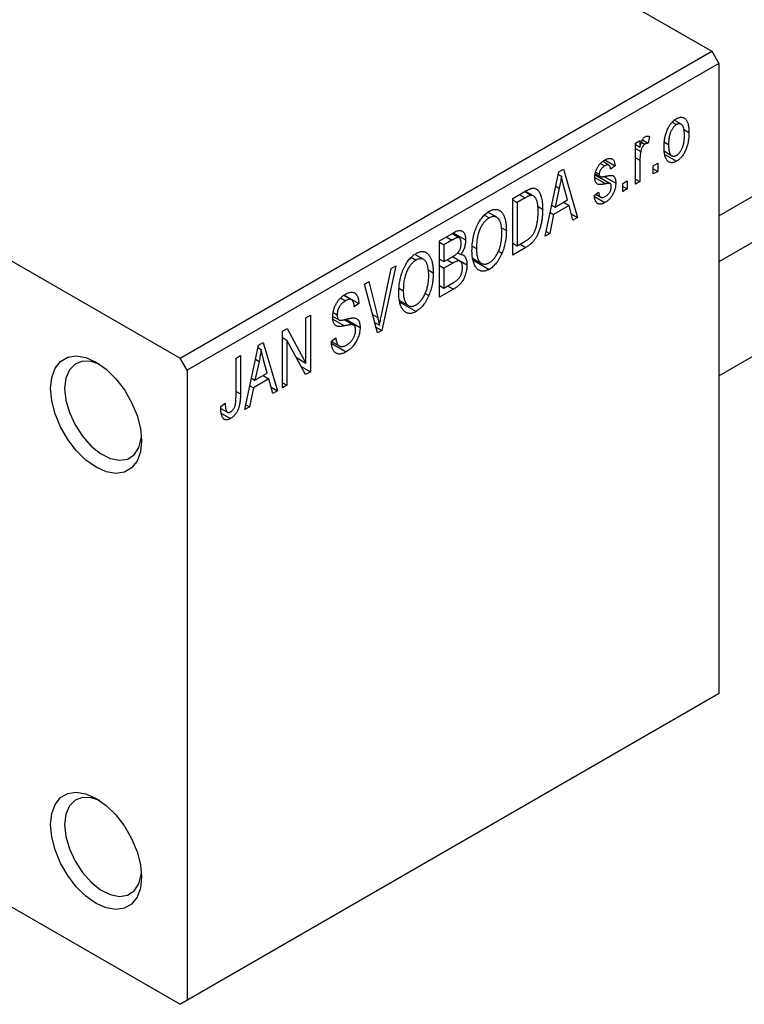
# Model space of a CAD drawing. Units: millimetres. Extents: x 15 to 459, y 5 to 292.
# Drawn here: x 118 to 155, y 38 to 88 of the extents above; entities that cross this region are included whole.
import ezdxf

# ---------------------------------------------------------------- set-up
doc = ezdxf.new("R2010")
doc.units = ezdxf.units.MM

msp = doc.modelspace()

# ---------------------------------------------------------------- linework, layer by layer
at = {"color": 7, "linetype": 'Continuous', "lineweight": 25}
for p, q in [((108.541, 112.292), (153.089, 86.581)), ((81.671, 96.784), (126.219, 71.073)), ((153.442, 78.267), (171.797, 88.86)), ((173.158, 87.324), (153.442, 75.945)), ((126.219, 71.073), (153.089, 86.581)), ((153.089, 86.581), (153.442, 85.969)), ((153.442, 85.969), (126.572, 70.461)), ((153.442, 85.969), (153.442, 54.12)), ((151.091, 82.996), (151.299, 82.876)), ((151.537, 82.894), (151.192, 83.093)), ((151.657, 82.641), (151.932, 82.483)), ((153.442, 70.172), (175.658, 82.993)), ((149.939, 82.276), (149.875, 81.942)), ((149.232, 81.943), (149.457, 82.072)), ((149.232, 79.864), (149.232, 81.943)), ((149.232, 81.87), (149.457, 81.741)), ((149.232, 81.674), (149.499, 81.52)), ((149.457, 82.072), (149.457, 81.741)), ((149.538, 81.986), (149.712, 81.886)), ((149.59, 82.107), (149.875, 81.942)), ((150.695, 81.989), (150.903, 81.869)), ((150.694, 81.525), (151.077, 81.303)), ((150.712, 81.365), (151.305, 81.023)), ((147.473, 80.918), (147.69, 80.793)), ((147.891, 80.825), (147.576, 81.007)), ((147.69, 81.088), (148.203, 80.792)), ((148.203, 80.792), (147.978, 80.625)), ((149.457, 81.071), (149.457, 79.994)), ((150.132, 80.792), (150.357, 80.921)), ((150.132, 80.383), (150.132, 80.792)), ((150.132, 80.643), (150.357, 80.513)), ((150.357, 80.921), (150.357, 80.513)), ((144.668, 77.23), (145.352, 80.483)), ((145.326, 80.357), (145.487, 80.263)), ((145.352, 80.483), (145.589, 80.62)), ((145.589, 80.62), (146.307, 78.176)), ((147.194, 80.334), (147.953, 79.896)), ((147.202, 80.394), (147.448, 80.252)), ((147.215, 80.479), (147.4, 80.372)), ((147.656, 80.258), (148.235, 79.923)), ((150.357, 80.513), (150.132, 80.383)), ((145.384, 79.663), (145.174, 78.71)), ((145.202, 79.768), (145.384, 79.663)), ((145.8, 79.071), (145.614, 79.749)), ((148.589, 79.901), (148.814, 80.031)), ((148.589, 79.493), (148.589, 79.901)), ((148.589, 79.752), (148.814, 79.623)), ((148.814, 80.031), (148.814, 79.623)), ((149.232, 80.124), (149.457, 79.994)), ((149.457, 79.994), (149.232, 79.864)), ((143.029, 79.142), (143.659, 79.506)), ((143.029, 76.284), (143.029, 79.142)), ((143.652, 79.167), (143.254, 78.938)), ((143.634, 79.491), (143.973, 79.296)), ((144.081, 79.268), (143.664, 79.509)), ((147.143, 79.289), (147.368, 79.456)), ((147.158, 79.246), (147.692, 78.938)), ((147.229, 79.353), (147.475, 79.211)), ((148.814, 79.623), (148.589, 79.493)), ((143.029, 79.067), (143.254, 78.938)), ((143.254, 78.938), (143.254, 76.748)), ((144.278, 78.751), (144.539, 78.6)), ((145, 78.81), (145.174, 78.71)), ((145.877, 78.781), (145.098, 78.332)), ((145.174, 78.71), (145.8, 79.071)), ((145.587, 78.948), (145.877, 78.781)), ((146.071, 78.04), (145.877, 78.781)), ((141.598, 78.301), (141.842, 78.16)), ((142.229, 78.189), (141.78, 78.448)), ((145.098, 78.332), (144.904, 77.366)), ((144.921, 78.434), (145.098, 78.332)), ((145.987, 78.36), (146.307, 78.176)), ((146.307, 78.176), (146.071, 78.04)), ((142.461, 77.666), (142.707, 77.524)), ((139.332, 77.009), (140.031, 77.412)), ((140.325, 77.147), (139.949, 77.364)), ((140.028, 77.41), (140.65, 77.051)), ((144.904, 77.366), (144.668, 77.23)), ((144.719, 77.473), (144.904, 77.366)), ((139.332, 74.15), (139.332, 77.009)), ((139.332, 76.934), (139.557, 76.804)), ((139.949, 77.03), (139.557, 76.804)), ((139.557, 76.804), (139.557, 75.951)), ((140.988, 76.733), (141.196, 76.613)), ((143.029, 76.877), (143.254, 76.748)), ((143.688, 76.664), (143.029, 76.284)), ((143.254, 76.748), (143.658, 76.981)), ((143.398, 76.831), (143.688, 76.664)), ((137.902, 76.168), (138.146, 76.027)), ((138.533, 76.055), (138.084, 76.315)), ((139.557, 75.951), (139.98, 76.194)), ((140.372, 75.965), (139.977, 76.193)), ((139.994, 76.203), (140.714, 75.787)), ((140.251, 76.401), (140.407, 76.311)), ((142.297, 76.477), (142.484, 76.369)), ((137.125, 75.735), (136.418, 72.469)), ((136.89, 75.599), (137.125, 75.735)), ((139.332, 76.08), (139.557, 75.951)), ((139.332, 75.746), (139.557, 75.617)), ((140.001, 75.873), (139.557, 75.617)), ((141.004, 76.123), (141.457, 75.861)), ((141.022, 76.032), (141.839, 75.56)), ((136.393, 73.239), (136.89, 75.599)), ((138.765, 75.533), (139.011, 75.391)), ((139.557, 75.617), (139.557, 74.614)), ((135.532, 74.815), (135.765, 74.95)), ((136.199, 72.342), (135.532, 74.815)), ((135.765, 74.95), (136.206, 73.131)), ((139.332, 74.744), (139.557, 74.614)), ((139.557, 74.614), (140.034, 74.89)), ((134.89, 74.018), (134.499, 74.243)), ((134.519, 74.258), (135.25, 73.836)), ((137.292, 74.6), (137.5, 74.48)), ((138.6, 74.343), (138.787, 74.235)), ((140.029, 74.553), (139.332, 74.15)), ((134.332, 74.112), (134.58, 73.969)), ((135.25, 73.836), (135.025, 73.669)), ((137.308, 73.989), (137.761, 73.728)), ((137.326, 73.898), (138.143, 73.427)), ((132.583, 73.113), (132.808, 73.243)), ((132.808, 73.243), (132.808, 70.385)), ((133.938, 73.184), (134.228, 73.016)), ((133.964, 73.378), (134.158, 73.266)), ((132.583, 70.821), (132.583, 73.113)), ((134.988, 72.741), (134.514, 73.015)), ((134.602, 73.034), (135.315, 72.623)), ((136.056, 72.869), (136.295, 72.731)), ((131.393, 72.427), (131.633, 72.565)), ((131.393, 69.568), (131.393, 72.427)), ((131.633, 72.565), (132.583, 70.821)), ((136.117, 72.642), (136.418, 72.469)), ((136.418, 72.469), (136.199, 72.342)), ((129.497, 68.474), (130.182, 71.727)), ((130.182, 71.727), (130.418, 71.864)), ((130.418, 71.864), (131.136, 69.42)), ((131.393, 72.116), (131.618, 71.986)), ((132.566, 70.245), (131.618, 71.986)), ((131.618, 71.986), (131.618, 69.698)), ((133.868, 71.925), (134.093, 72.092)), ((133.869, 71.915), (134.255, 71.693)), ((133.881, 71.812), (134.614, 71.39)), ((129.047, 71.073), (129.272, 71.202)), ((129.272, 71.202), (129.272, 69.262)), ((130.155, 71.601), (130.317, 71.508)), ((126.572, 70.461), (126.219, 71.073)), ((129.047, 69.11), (129.047, 71.073)), ((130.213, 70.907), (130.003, 69.954)), ((130.031, 71.012), (130.213, 70.907)), ((130.63, 70.315), (130.443, 70.993)), ((132.101, 71.099), (132.583, 70.821)), ((126.572, 70.461), (126.572, 38.612)), ((130.003, 69.954), (130.63, 70.315)), ((130.416, 70.192), (130.706, 70.025)), ((132.345, 70.652), (132.808, 70.385)), ((132.808, 70.385), (132.566, 70.245)), ((129.83, 70.054), (130.003, 69.954)), ((130.706, 70.025), (129.927, 69.576)), ((130.901, 69.284), (130.706, 70.025)), ((131.393, 69.828), (131.618, 69.698)), ((131.618, 69.698), (131.393, 69.568)), ((129.927, 69.576), (129.733, 68.61)), ((129.75, 69.678), (129.927, 69.576)), ((130.816, 69.605), (131.136, 69.42)), ((131.136, 69.42), (130.901, 69.284)), ((128.276, 68.623), (128.501, 68.79)), ((129.548, 68.717), (129.733, 68.61)), ((128.282, 68.529), (128.617, 68.336)), ((128.313, 68.272), (128.762, 68.013)), ((129.733, 68.61), (129.497, 68.474)), ((153.089, 53.915), (126.219, 38.408)), ((126.572, 38.612), (153.442, 54.12)), ((153.442, 54.12), (153.089, 53.915)), ((108.8, 48.461), (126.219, 38.408)), ((126.219, 38.408), (126.572, 38.612))]:
    msp.add_line(p, q, dxfattribs=at)
at = {"color": 8, "linetype": 'Continuous', "lineweight": 25}
for p, q in [((149.232, 81.201), (149.457, 81.071)), ((147.175, 80.204), (147.731, 79.883)), ((143.362, 79.335), (143.652, 79.167)), ((139.66, 77.197), (139.949, 77.03)), ((139.712, 76.04), (140.001, 75.873)), ((139.74, 74.72), (140.029, 74.553)), ((135.945, 73.281), (136.206, 73.131)), ((133.946, 73.042), (134.529, 72.705)), ((129.047, 69.392), (129.272, 69.262))]:
    msp.add_line(p, q, dxfattribs=at)
at = {"color": 7, "linetype": 'Continuous', "lineweight": 25, "flags": 128}
for points in [[(119.678, 69.54), (119.736, 70.097), (119.906, 70.56), (120.179, 70.905), (120.543, 71.116), (120.979, 71.18), (121.465, 71.096), (121.976, 70.868), (122.487, 70.506), (122.973, 70.029), (123.409, 69.462), (123.773, 68.831), (124.047, 68.17), (124.217, 67.511), (124.274, 66.887), (124.217, 66.33), (124.047, 65.867), (123.773, 65.522), (123.409, 65.312), (122.973, 65.247), (122.487, 65.331), (121.976, 65.56), (121.465, 65.921), (120.979, 66.398), (120.543, 66.966), (120.179, 67.596), (119.906, 68.257), (119.736, 68.916), (119.678, 69.54)], [(122.161, 70.752), (121.729, 70.9), (121.288, 70.915), (120.912, 70.773), (120.626, 70.483), (120.446, 70.063), (120.385, 69.54)], [(120.385, 69.54), (120.446, 68.946), (120.626, 68.319), (120.912, 67.698), (121.288, 67.123), (121.729, 66.629), (122.207, 66.247), (122.694, 66.001), (123.158, 65.908), (123.569, 65.972), (123.903, 66.19), (124.138, 66.548), (124.259, 67.023), (124.267, 67.104)], [(119.678, 47.491), (119.736, 48.048), (119.906, 48.511), (120.179, 48.856), (120.543, 49.066), (120.979, 49.131), (121.465, 49.047), (121.976, 48.818), (122.487, 48.457), (122.973, 47.98), (123.409, 47.412), (123.773, 46.782), (124.047, 46.121), (124.217, 45.462), (124.274, 44.838), (124.217, 44.281), (124.047, 43.818), (123.773, 43.473), (123.409, 43.262), (122.973, 43.198), (122.487, 43.282), (121.976, 43.51), (121.465, 43.872), (120.979, 44.349), (120.543, 44.916), (120.179, 45.547), (119.906, 46.208), (119.736, 46.867), (119.678, 47.491)], [(122.161, 48.703), (121.729, 48.851), (121.288, 48.866), (120.912, 48.724), (120.626, 48.434), (120.446, 48.014), (120.385, 47.491)], [(120.385, 47.491), (120.446, 46.897), (120.626, 46.27), (120.912, 45.649), (121.288, 45.074), (121.729, 44.579), (122.207, 44.198), (122.694, 43.952), (123.158, 43.859), (123.569, 43.923), (123.903, 44.14), (124.138, 44.498), (124.259, 44.973), (124.267, 45.055)]]:
    msp.add_lwpolyline(points, dxfattribs=at)
at = {"color": 7, "linetype": 'Continuous', "lineweight": 25}
for points, knots in [([(150.678, 81.738), (150.679, 81.781), (150.68, 81.866), (150.688, 81.992), (150.702, 82.113), (150.72, 82.229), (150.746, 82.34), (150.776, 82.447), (150.812, 82.548), (150.854, 82.644), (150.9, 82.735), (150.949, 82.819), (151.001, 82.895), (151.056, 82.966), (151.114, 83.029), (151.175, 83.086), (151.239, 83.136), (151.283, 83.163), (151.305, 83.176)], [0, 0, 0, 0, 0.089039, 0.172702, 0.250936, 0.324755, 0.393951, 0.459693, 0.52182, 0.581376, 0.638358, 0.692549, 0.744603, 0.795463, 0.845674, 0.895795, 0.94724, 1, 1, 1, 1]), ([(151.305, 83.176), (151.327, 83.188), (151.37, 83.211), (151.433, 83.235), (151.493, 83.248), (151.551, 83.251), (151.606, 83.245), (151.658, 83.228), (151.707, 83.201), (151.753, 83.163), (151.796, 83.117), (151.832, 83.058), (151.863, 82.988), (151.888, 82.908), (151.908, 82.818), (151.922, 82.716), (151.93, 82.604), (151.931, 82.524), (151.932, 82.483)], [0, 0, 0, 0, 0.052785, 0.104246, 0.15516, 0.205427, 0.257091, 0.30997, 0.36531, 0.423452, 0.483843, 0.546783, 0.612063, 0.681191, 0.753975, 0.831041, 0.913199, 1, 1, 1, 1]), ([(151.299, 82.876), (151.285, 82.867), (151.259, 82.851), (151.22, 82.819), (151.182, 82.782), (151.146, 82.739), (151.111, 82.692), (151.079, 82.64), (151.048, 82.582), (151.018, 82.519), (150.991, 82.452), (150.967, 82.381), (150.947, 82.305), (150.931, 82.225), (150.918, 82.142), (150.909, 82.054), (150.904, 81.962), (150.904, 81.901), (150.903, 81.869)], [0, 0, 0, 0, 0.046434, 0.091992, 0.137976, 0.184355, 0.231914, 0.282379, 0.335687, 0.392342, 0.452647, 0.516132, 0.583936, 0.65644, 0.733808, 0.816726, 0.905547, 1, 1, 1, 1]), ([(151.707, 82.333), (151.706, 82.364), (151.705, 82.425), (151.7, 82.511), (151.691, 82.588), (151.679, 82.658), (151.662, 82.719), (151.642, 82.771), (151.619, 82.816), (151.591, 82.851), (151.561, 82.879), (151.528, 82.9), (151.495, 82.914), (151.459, 82.921), (151.421, 82.92), (151.382, 82.913), (151.341, 82.899), (151.313, 82.883), (151.299, 82.876)], [0, 0, 0, 0, 0.0939001, 0.181702, 0.2636319, 0.3405307, 0.4123196, 0.4793163, 0.5420447, 0.6019301, 0.6582576, 0.7112926, 0.7616435, 0.8103809, 0.8574842, 0.9040031, 0.9512626, 1, 1, 1, 1]), ([(149.457, 81.741), (149.463, 81.762), (149.474, 81.803), (149.491, 81.861), (149.509, 81.915), (149.525, 81.965), (149.542, 82.009), (149.557, 82.048), (149.574, 82.083), (149.593, 82.121), (149.619, 82.163), (149.652, 82.206), (149.688, 82.24), (149.713, 82.256), (149.725, 82.264)], [0, 0, 0, 0, 0.1117631, 0.2142807, 0.3089379, 0.3944457, 0.4719122, 0.5403996, 0.6010371, 0.654051, 0.7478117, 0.8335661, 0.9169215, 1, 1, 1, 1]), ([(149.725, 82.264), (149.743, 82.273), (149.779, 82.291), (149.833, 82.3), (149.888, 82.296), (149.921, 82.283), (149.939, 82.276)], [0, 0, 0, 0, 0.2215, 0.456127, 0.713239, 1, 1, 1, 1]), ([(151.932, 82.483), (151.931, 82.438), (151.93, 82.35), (151.922, 82.22), (151.908, 82.095), (151.889, 81.976), (151.864, 81.862), (151.834, 81.755), (151.798, 81.652), (151.757, 81.555), (151.711, 81.465), (151.662, 81.381), (151.61, 81.304), (151.555, 81.234), (151.497, 81.171), (151.435, 81.114), (151.371, 81.063), (151.327, 81.037), (151.305, 81.023)], [0, 0, 0, 0, 0.091277, 0.176463, 0.25628, 0.330946, 0.400639, 0.466009, 0.527926, 0.586723, 0.642872, 0.696272, 0.747566, 0.797682, 0.84716, 0.896925, 0.947618, 1, 1, 1, 1]), ([(151.311, 81.324), (151.324, 81.332), (151.351, 81.348), (151.39, 81.38), (151.427, 81.417), (151.463, 81.46), (151.497, 81.507), (151.53, 81.56), (151.562, 81.618), (151.591, 81.681), (151.619, 81.748), (151.642, 81.82), (151.662, 81.896), (151.679, 81.976), (151.691, 82.06), (151.7, 82.147), (151.705, 82.239), (151.706, 82.301), (151.707, 82.333)], [0, 0, 0, 0, 0.046376, 0.091312, 0.136692, 0.183015, 0.230841, 0.281243, 0.334876, 0.391924, 0.452154, 0.516083, 0.583804, 0.656369, 0.734098, 0.816913, 0.905664, 1, 1, 1, 1]), ([(149.712, 81.886), (149.701, 81.878), (149.677, 81.863), (149.644, 81.831), (149.612, 81.792), (149.581, 81.747), (149.554, 81.696), (149.531, 81.64), (149.512, 81.581), (149.503, 81.541), (149.499, 81.52)], [0, 0, 0, 0, 0.108029, 0.215913, 0.327424, 0.447109, 0.575046, 0.708131, 0.848259, 1, 1, 1, 1]), ([(149.875, 81.942), (149.861, 81.94), (149.834, 81.936), (149.793, 81.923), (149.752, 81.908), (149.726, 81.893), (149.712, 81.886)], [0, 0, 0, 0, 0.26174, 0.516699, 0.761059, 1, 1, 1, 1]), ([(151.305, 81.023), (151.283, 81.011), (151.24, 80.988), (151.176, 80.964), (151.116, 80.951), (151.058, 80.947), (151.003, 80.955), (150.951, 80.971), (150.902, 81), (150.856, 81.037), (150.813, 81.084), (150.778, 81.145), (150.746, 81.215), (150.721, 81.298), (150.702, 81.392), (150.688, 81.496), (150.68, 81.613), (150.679, 81.695), (150.678, 81.738)], [0, 0, 0, 0, 0.052422, 0.10314, 0.153319, 0.203224, 0.254351, 0.306466, 0.361001, 0.418304, 0.478153, 0.540707, 0.606304, 0.675582, 0.749569, 0.827894, 0.911257, 1, 1, 1, 1]), ([(150.903, 81.869), (150.904, 81.837), (150.904, 81.776), (150.91, 81.69), (150.919, 81.612), (150.931, 81.542), (150.947, 81.481), (150.968, 81.429), (150.991, 81.384), (151.02, 81.349), (151.05, 81.321), (151.081, 81.299), (151.115, 81.286), (151.151, 81.279), (151.188, 81.279), (151.228, 81.287), (151.269, 81.301), (151.297, 81.316), (151.311, 81.324)], [0, 0, 0, 0, 0.094287, 0.182487, 0.264823, 0.341571, 0.413219, 0.480281, 0.543403, 0.602686, 0.658903, 0.711859, 0.762111, 0.810753, 0.857764, 0.904191, 0.951358, 1, 1, 1, 1]), ([(147.682, 81.085), (147.706, 81.098), (147.754, 81.124), (147.823, 81.151), (147.887, 81.165), (147.946, 81.17), (147.999, 81.162), (148.047, 81.146), (148.087, 81.119), (148.122, 81.082), (148.15, 81.031), (148.172, 80.965), (148.191, 80.885), (148.199, 80.824), (148.203, 80.792)], [0, 0, 0, 0, 0.089022, 0.173476, 0.254739, 0.333787, 0.410333, 0.483572, 0.555575, 0.62734, 0.703829, 0.791258, 0.889542, 1, 1, 1, 1]), ([(149.499, 81.52), (149.492, 81.483), (149.479, 81.407), (149.467, 81.295), (149.458, 81.182), (149.457, 81.108), (149.457, 81.071)], [0, 0, 0, 0, 0.242209, 0.488479, 0.741275, 1, 1, 1, 1]), ([(147.175, 80.2), (147.175, 80.221), (147.176, 80.264), (147.183, 80.329), (147.193, 80.393), (147.208, 80.457), (147.227, 80.52), (147.25, 80.583), (147.277, 80.645), (147.309, 80.706), (147.344, 80.765), (147.383, 80.821), (147.425, 80.873), (147.47, 80.923), (147.518, 80.969), (147.57, 81.011), (147.625, 81.051), (147.663, 81.074), (147.682, 81.085)], [0, 0, 0, 0, 0.068454, 0.13366, 0.197238, 0.257865, 0.318074, 0.377098, 0.436073, 0.495969, 0.555687, 0.61473, 0.674132, 0.734269, 0.796442, 0.861353, 0.929082, 1, 1, 1, 1]), ([(147.69, 80.793), (147.667, 80.779), (147.624, 80.752), (147.564, 80.705), (147.513, 80.653), (147.471, 80.598), (147.439, 80.54), (147.416, 80.483), (147.402, 80.426), (147.401, 80.39), (147.4, 80.372)], [0, 0, 0, 0, 0.167992, 0.315157, 0.444967, 0.564136, 0.675828, 0.781217, 0.888061, 1, 1, 1, 1]), ([(147.978, 80.625), (147.975, 80.65), (147.97, 80.696), (147.951, 80.754), (147.926, 80.799), (147.893, 80.827), (147.852, 80.842), (147.804, 80.84), (147.749, 80.824), (147.71, 80.804), (147.69, 80.793)], [0, 0, 0, 0, 0.150258, 0.28506, 0.406898, 0.520987, 0.631988, 0.745483, 0.86671, 1, 1, 1, 1]), ([(145.487, 80.263), (145.474, 80.165), (145.447, 79.967), (145.405, 79.764), (145.384, 79.663)], [0, 0, 0, 0, 0.49815, 1, 1, 1, 1]), ([(145.614, 79.749), (145.607, 79.774), (145.593, 79.823), (145.574, 79.897), (145.556, 79.966), (145.539, 80.032), (145.524, 80.095), (145.511, 80.154), (145.498, 80.209), (145.491, 80.246), (145.487, 80.263)], [0, 0, 0, 0, 0.151041, 0.294612, 0.430286, 0.559677, 0.68094, 0.794082, 0.901193, 1, 1, 1, 1]), ([(147.731, 79.883), (147.71, 79.88), (147.67, 79.872), (147.612, 79.863), (147.56, 79.855), (147.513, 79.85), (147.471, 79.847), (147.434, 79.846), (147.402, 79.846), (147.367, 79.851), (147.329, 79.862), (147.289, 79.884), (147.255, 79.915), (147.226, 79.956), (147.203, 80.005), (147.186, 80.062), (147.177, 80.128), (147.175, 80.175), (147.175, 80.2)], [0, 0, 0, 0, 0.077541, 0.149157, 0.214311, 0.273785, 0.327627, 0.375115, 0.416833, 0.452648, 0.517994, 0.582705, 0.647941, 0.714443, 0.782762, 0.852378, 0.924805, 1, 1, 1, 1]), ([(147.4, 80.372), (147.401, 80.355), (147.402, 80.322), (147.416, 80.283), (147.439, 80.254), (147.461, 80.246), (147.472, 80.241)], [0, 0, 0, 0, 0.261202, 0.504979, 0.747968, 1, 1, 1, 1]), ([(147.472, 80.241), (147.477, 80.241), (147.487, 80.239), (147.506, 80.238), (147.53, 80.239), (147.56, 80.243), (147.594, 80.247), (147.634, 80.254), (147.68, 80.262), (147.712, 80.268), (147.729, 80.271)], [0, 0, 0, 0, 0.0577638, 0.1339096, 0.229503, 0.3448176, 0.4789606, 0.6330175, 0.8070638, 1, 1, 1, 1]), ([(147.729, 80.271), (147.751, 80.276), (147.794, 80.284), (147.854, 80.294), (147.908, 80.301), (147.956, 80.306), (147.997, 80.308), (148.031, 80.309), (148.059, 80.306), (148.088, 80.3), (148.117, 80.284), (148.148, 80.257), (148.175, 80.223), (148.196, 80.18), (148.214, 80.128), (148.226, 80.068), (148.234, 79.999), (148.235, 79.949), (148.235, 79.923)], [0, 0, 0, 0, 0.08488, 0.16194, 0.23121, 0.293291, 0.347125, 0.393626, 0.432401, 0.464097, 0.520548, 0.578611, 0.639167, 0.703007, 0.770489, 0.842225, 0.918333, 1, 1, 1, 1]), ([(143.659, 79.506), (143.678, 79.517), (143.715, 79.538), (143.768, 79.565), (143.818, 79.59), (143.864, 79.611), (143.907, 79.628), (143.946, 79.643), (143.982, 79.652), (144.004, 79.656), (144.015, 79.658)], [0, 0, 0, 0, 0.157567, 0.305531, 0.443916, 0.572951, 0.692848, 0.803599, 0.906081, 1, 1, 1, 1]), ([(144.015, 79.658), (144.041, 79.661), (144.094, 79.665), (144.166, 79.651), (144.233, 79.618), (144.294, 79.57), (144.349, 79.504), (144.398, 79.423), (144.441, 79.327), (144.476, 79.215), (144.505, 79.087), (144.524, 78.941), (144.537, 78.778), (144.539, 78.661), (144.539, 78.6)], [0, 0, 0, 0, 0.062364, 0.125501, 0.191106, 0.260514, 0.334056, 0.411528, 0.493822, 0.581291, 0.675232, 0.775974, 0.884119, 1, 1, 1, 1]), ([(148.235, 79.923), (148.235, 79.899), (148.234, 79.85), (148.227, 79.776), (148.216, 79.703), (148.2, 79.631), (148.18, 79.56), (148.154, 79.49), (148.125, 79.421), (148.091, 79.353), (148.052, 79.287), (148.011, 79.225), (147.966, 79.167), (147.917, 79.113), (147.865, 79.063), (147.81, 79.017), (147.752, 78.974), (147.712, 78.95), (147.692, 78.938)], [0, 0, 0, 0, 0.070475, 0.13849, 0.203487, 0.266441, 0.327154, 0.387648, 0.447327, 0.507295, 0.56697, 0.62589, 0.684362, 0.743618, 0.803887, 0.866388, 0.931758, 1, 1, 1, 1]), ([(147.707, 79.244), (147.73, 79.258), (147.773, 79.285), (147.835, 79.337), (147.889, 79.397), (147.933, 79.463), (147.968, 79.532), (147.993, 79.603), (148.008, 79.673), (148.009, 79.718), (148.01, 79.741)], [0, 0, 0, 0, 0.147281, 0.280615, 0.404781, 0.524709, 0.642114, 0.756603, 0.874252, 1, 1, 1, 1]), ([(147.953, 79.896), (147.949, 79.898), (147.94, 79.902), (147.923, 79.904), (147.901, 79.905), (147.876, 79.905), (147.846, 79.901), (147.812, 79.898), (147.773, 79.891), (147.746, 79.886), (147.731, 79.883)], [0, 0, 0, 0, 0.06429, 0.147627, 0.246169, 0.360302, 0.494063, 0.644625, 0.813232, 1, 1, 1, 1]), ([(148.01, 79.741), (148.01, 79.76), (148.009, 79.796), (147.997, 79.841), (147.98, 79.876), (147.962, 79.89), (147.953, 79.896)], [0, 0, 0, 0, 0.28084, 0.534773, 0.770184, 1, 1, 1, 1]), ([(143.973, 79.296), (143.964, 79.295), (143.945, 79.294), (143.914, 79.288), (143.879, 79.278), (143.841, 79.263), (143.799, 79.245), (143.753, 79.223), (143.704, 79.197), (143.67, 79.177), (143.652, 79.167)], [0, 0, 0, 0, 0.090129, 0.188705, 0.297827, 0.416225, 0.546314, 0.68659, 0.837201, 1, 1, 1, 1]), ([(144.314, 78.474), (144.314, 78.51), (144.313, 78.578), (144.309, 78.676), (144.301, 78.766), (144.291, 78.849), (144.278, 78.924), (144.261, 78.992), (144.243, 79.052), (144.22, 79.104), (144.195, 79.15), (144.169, 79.19), (144.141, 79.223), (144.11, 79.25), (144.078, 79.27), (144.045, 79.286), (144.01, 79.294), (143.985, 79.295), (143.973, 79.296)], [0, 0, 0, 0, 0.09265, 0.180344, 0.263206, 0.340882, 0.414458, 0.483826, 0.548511, 0.610082, 0.667822, 0.722449, 0.773976, 0.822993, 0.869549, 0.914362, 0.957617, 1, 1, 1, 1]), ([(147.692, 78.938), (147.672, 78.927), (147.635, 78.906), (147.58, 78.883), (147.528, 78.865), (147.48, 78.856), (147.434, 78.853), (147.392, 78.858), (147.353, 78.869), (147.317, 78.888), (147.284, 78.913), (147.254, 78.947), (147.227, 78.986), (147.205, 79.033), (147.183, 79.086), (147.167, 79.148), (147.153, 79.215), (147.146, 79.264), (147.143, 79.289)], [0, 0, 0, 0, 0.065058, 0.126631, 0.186178, 0.243391, 0.299075, 0.354344, 0.408847, 0.46484, 0.521381, 0.580346, 0.641358, 0.705652, 0.773085, 0.84469, 0.919875, 1, 1, 1, 1]), ([(147.368, 79.456), (147.371, 79.426), (147.379, 79.369), (147.401, 79.297), (147.432, 79.243), (147.473, 79.208), (147.521, 79.191), (147.577, 79.19), (147.64, 79.208), (147.684, 79.232), (147.707, 79.244)], [0, 0, 0, 0, 0.155542, 0.294125, 0.419013, 0.53464, 0.645677, 0.757006, 0.873751, 1, 1, 1, 1]), ([(140.971, 76.488), (140.972, 76.547), (140.974, 76.662), (140.985, 76.834), (141.005, 77.001), (141.032, 77.162), (141.067, 77.316), (141.109, 77.466), (141.16, 77.608), (141.218, 77.745), (141.283, 77.873), (141.35, 77.992), (141.423, 78.101), (141.499, 78.2), (141.579, 78.29), (141.663, 78.368), (141.751, 78.439), (141.81, 78.475), (141.841, 78.493)], [0, 0, 0, 0, 0.087113, 0.169575, 0.247125, 0.320352, 0.389998, 0.455909, 0.519023, 0.579845, 0.638062, 0.693341, 0.74608, 0.7972, 0.847343, 0.897337, 0.947901, 1, 1, 1, 1]), ([(141.842, 78.16), (141.819, 78.146), (141.774, 78.118), (141.708, 78.066), (141.645, 78.008), (141.585, 77.941), (141.528, 77.868), (141.475, 77.787), (141.424, 77.7), (141.377, 77.605), (141.334, 77.503), (141.297, 77.395), (141.266, 77.28), (141.24, 77.159), (141.22, 77.031), (141.207, 76.897), (141.198, 76.756), (141.197, 76.662), (141.196, 76.613)], [0, 0, 0, 0, 0.05107, 0.100566, 0.14883, 0.197616, 0.24657, 0.297133, 0.349762, 0.405324, 0.46375, 0.525661, 0.591604, 0.662301, 0.738203, 0.819627, 0.906566, 1, 1, 1, 1]), ([(141.841, 78.493), (141.861, 78.504), (141.9, 78.526), (141.958, 78.551), (142.015, 78.571), (142.071, 78.583), (142.125, 78.591), (142.178, 78.591), (142.229, 78.585), (142.279, 78.573), (142.328, 78.555), (142.373, 78.53), (142.416, 78.499), (142.456, 78.461), (142.495, 78.418), (142.53, 78.367), (142.563, 78.311), (142.592, 78.248), (142.62, 78.179), (142.643, 78.103), (142.663, 78.021), (142.679, 77.933), (142.692, 77.84), (142.701, 77.741), (142.706, 77.635), (142.707, 77.562), (142.707, 77.524)], [0, 0, 0, 0, 0.034611, 0.068851, 0.102644, 0.136299, 0.170257, 0.204593, 0.239422, 0.275193, 0.311626, 0.348513, 0.386283, 0.424966, 0.464873, 0.505838, 0.548431, 0.592797, 0.638415, 0.685599, 0.73386, 0.783689, 0.834955, 0.888259, 0.943137, 1, 1, 1, 1]), ([(142.387, 77.994), (142.374, 78.022), (142.349, 78.076), (142.297, 78.139), (142.237, 78.188), (142.167, 78.218), (142.092, 78.233), (142.012, 78.227), (141.928, 78.206), (141.871, 78.175), (141.842, 78.16)], [0, 0, 0, 0, 0.135859, 0.265838, 0.39368, 0.520781, 0.645374, 0.764619, 0.88161, 1, 1, 1, 1]), ([(144.539, 78.6), (144.539, 78.561), (144.539, 78.482), (144.533, 78.364), (144.524, 78.249), (144.512, 78.137), (144.497, 78.027), (144.478, 77.92), (144.455, 77.816), (144.429, 77.714), (144.401, 77.616), (144.37, 77.523), (144.337, 77.435), (144.303, 77.351), (144.266, 77.273), (144.227, 77.2), (144.187, 77.132), (144.144, 77.068), (144.098, 77.008), (144.05, 76.951), (143.997, 76.897), (143.942, 76.845), (143.883, 76.796), (143.821, 76.749), (143.756, 76.705), (143.711, 76.678), (143.688, 76.664)], [0, 0, 0, 0, 0.060015, 0.118063, 0.173611, 0.227348, 0.278796, 0.328645, 0.376453, 0.422925, 0.467444, 0.509479, 0.549171, 0.586933, 0.622704, 0.656713, 0.689216, 0.720717, 0.751901, 0.783846, 0.816407, 0.850109, 0.885258, 0.92169, 0.95988, 1, 1, 1, 1]), ([(144.224, 77.724), (144.232, 77.753), (144.246, 77.812), (144.264, 77.901), (144.28, 77.992), (144.292, 78.085), (144.302, 78.18), (144.309, 78.276), (144.313, 78.375), (144.314, 78.441), (144.314, 78.474)], [0, 0, 0, 0, 0.110928, 0.22438, 0.343223, 0.465145, 0.592123, 0.722634, 0.859341, 1, 1, 1, 1]), ([(142.482, 77.403), (142.481, 77.461), (142.479, 77.575), (142.46, 77.731), (142.432, 77.872), (142.402, 77.954), (142.387, 77.994)], [0, 0, 0, 0, 0.266917, 0.521521, 0.764789, 1, 1, 1, 1]), ([(143.658, 76.981), (143.678, 76.993), (143.716, 77.016), (143.772, 77.053), (143.824, 77.09), (143.873, 77.129), (143.918, 77.169), (143.959, 77.209), (143.996, 77.251), (144.03, 77.294), (144.061, 77.339), (144.09, 77.386), (144.117, 77.436), (144.142, 77.489), (144.166, 77.544), (144.187, 77.601), (144.207, 77.662), (144.218, 77.703), (144.224, 77.724)], [0, 0, 0, 0, 0.081336, 0.15802, 0.230241, 0.297674, 0.361192, 0.420475, 0.476882, 0.530651, 0.583295, 0.636461, 0.691573, 0.74808, 0.806752, 0.868125, 0.932567, 1, 1, 1, 1]), ([(140.425, 76.874), (140.425, 76.898), (140.424, 76.944), (140.414, 77.005), (140.399, 77.058), (140.378, 77.1), (140.35, 77.13), (140.319, 77.152), (140.284, 77.163), (140.251, 77.165), (140.221, 77.158), (140.194, 77.151), (140.163, 77.139), (140.128, 77.124), (140.089, 77.107), (140.046, 77.084), (139.999, 77.059), (139.966, 77.04), (139.949, 77.03)], [0, 0, 0, 0, 0.089518, 0.171534, 0.248348, 0.321059, 0.389554, 0.453856, 0.516595, 0.578171, 0.611833, 0.650735, 0.695421, 0.744802, 0.800445, 0.86087, 0.927612, 1, 1, 1, 1]), ([(140.031, 77.412), (140.065, 77.43), (140.129, 77.465), (140.219, 77.503), (140.299, 77.524), (140.368, 77.527), (140.429, 77.514), (140.483, 77.487), (140.531, 77.444), (140.573, 77.388), (140.608, 77.32), (140.632, 77.24), (140.647, 77.15), (140.649, 77.084), (140.65, 77.051)], [0, 0, 0, 0, 0.101081, 0.192405, 0.274241, 0.349246, 0.421225, 0.495169, 0.572443, 0.654705, 0.739446, 0.824415, 0.910492, 1, 1, 1, 1]), ([(141.838, 75.893), (141.86, 75.907), (141.904, 75.934), (141.969, 75.985), (142.031, 76.044), (142.091, 76.11), (142.146, 76.184), (142.2, 76.265), (142.251, 76.353), (142.299, 76.448), (142.342, 76.55), (142.38, 76.657), (142.412, 76.769), (142.438, 76.887), (142.457, 77.009), (142.472, 77.136), (142.48, 77.269), (142.482, 77.358), (142.482, 77.403)], [0, 0, 0, 0, 0.050918, 0.100617, 0.149928, 0.199172, 0.249526, 0.301449, 0.356034, 0.413629, 0.473834, 0.53656, 0.602769, 0.672902, 0.747102, 0.826223, 0.910547, 1, 1, 1, 1]), ([(142.707, 77.524), (142.706, 77.473), (142.705, 77.372), (142.695, 77.219), (142.677, 77.069), (142.653, 76.923), (142.621, 76.779), (142.583, 76.639), (142.538, 76.503), (142.502, 76.413), (142.484, 76.369)], [0, 0, 0, 0, 0.143268, 0.280471, 0.41155, 0.537473, 0.658555, 0.775196, 0.889051, 1, 1, 1, 1]), ([(140.216, 76.358), (140.232, 76.374), (140.263, 76.406), (140.305, 76.462), (140.342, 76.521), (140.372, 76.584), (140.397, 76.651), (140.413, 76.722), (140.423, 76.797), (140.424, 76.847), (140.425, 76.874)], [0, 0, 0, 0, 0.118725, 0.233174, 0.34513, 0.458578, 0.575549, 0.703816, 0.844055, 1, 1, 1, 1]), ([(140.65, 77.051), (140.649, 77.019), (140.648, 76.956), (140.635, 76.858), (140.616, 76.762), (140.588, 76.665), (140.553, 76.571), (140.511, 76.48), (140.463, 76.392), (140.426, 76.338), (140.407, 76.311)], [0, 0, 0, 0, 0.137632, 0.269909, 0.397356, 0.522956, 0.645993, 0.764918, 0.881855, 1, 1, 1, 1]), ([(137.275, 74.355), (137.276, 74.414), (137.278, 74.529), (137.289, 74.701), (137.309, 74.868), (137.335, 75.028), (137.37, 75.183), (137.413, 75.332), (137.464, 75.475), (137.522, 75.612), (137.586, 75.74), (137.654, 75.859), (137.726, 75.968), (137.803, 76.067), (137.883, 76.157), (137.967, 76.235), (138.054, 76.305), (138.114, 76.342), (138.145, 76.36)], [0, 0, 0, 0, 0.0871129, 0.1695751, 0.2471255, 0.3203519, 0.389998, 0.4559088, 0.5190233, 0.5798445, 0.6380623, 0.6933405, 0.74608, 0.7971995, 0.8473426, 0.8973372, 0.947901, 1, 1, 1, 1]), ([(138.145, 76.36), (138.164, 76.371), (138.204, 76.393), (138.262, 76.418), (138.319, 76.438), (138.374, 76.45), (138.429, 76.457), (138.482, 76.457), (138.533, 76.451), (138.583, 76.44), (138.632, 76.422), (138.677, 76.396), (138.72, 76.366), (138.76, 76.328), (138.798, 76.285), (138.834, 76.234), (138.866, 76.177), (138.896, 76.114), (138.924, 76.045), (138.947, 75.97), (138.967, 75.888), (138.982, 75.8), (138.996, 75.707), (139.005, 75.607), (139.01, 75.502), (139.01, 75.428), (139.011, 75.391)], [0, 0, 0, 0, 0.034611, 0.068851, 0.102644, 0.136299, 0.170257, 0.204593, 0.239422, 0.275193, 0.311626, 0.348513, 0.386283, 0.424966, 0.464873, 0.505838, 0.548431, 0.592797, 0.638415, 0.685599, 0.73386, 0.783689, 0.834955, 0.888259, 0.943137, 1, 1, 1, 1]), ([(139.98, 76.194), (140.005, 76.209), (140.053, 76.237), (140.118, 76.28), (140.171, 76.318), (140.202, 76.346), (140.216, 76.358)], [0, 0, 0, 0, 0.322908, 0.595774, 0.821387, 1, 1, 1, 1]), ([(140.407, 76.311), (140.43, 76.311), (140.476, 76.309), (140.537, 76.286), (140.59, 76.245), (140.635, 76.186), (140.671, 76.111), (140.696, 76.018), (140.712, 75.91), (140.714, 75.829), (140.714, 75.787)], [0, 0, 0, 0, 0.107546, 0.216148, 0.327534, 0.446674, 0.572352, 0.704975, 0.846954, 1, 1, 1, 1]), ([(141.193, 75.636), (141.176, 75.66), (141.14, 75.708), (141.095, 75.793), (141.057, 75.885), (141.025, 75.987), (141.001, 76.099), (140.984, 76.22), (140.973, 76.349), (140.972, 76.441), (140.971, 76.488)], [0, 0, 0, 0, 0.117432, 0.234931, 0.354735, 0.476423, 0.601416, 0.729959, 0.862675, 1, 1, 1, 1]), ([(141.196, 76.613), (141.197, 76.571), (141.198, 76.49), (141.207, 76.376), (141.221, 76.273), (141.242, 76.181), (141.268, 76.098), (141.3, 76.026), (141.338, 75.966), (141.382, 75.916), (141.43, 75.877), (141.48, 75.847), (141.534, 75.829), (141.589, 75.82), (141.648, 75.822), (141.709, 75.836), (141.773, 75.858), (141.816, 75.882), (141.838, 75.893)], [0, 0, 0, 0, 0.0857831, 0.1670694, 0.2438012, 0.3163671, 0.3854844, 0.4517505, 0.515395, 0.5768805, 0.6363811, 0.6922655, 0.7457104, 0.7972333, 0.8477956, 0.8979127, 0.9481373, 1, 1, 1, 1]), ([(142.484, 76.369), (142.463, 76.322), (142.423, 76.232), (142.353, 76.103), (142.28, 75.984), (142.201, 75.876), (142.117, 75.78), (142.029, 75.694), (141.936, 75.62), (141.872, 75.58), (141.839, 75.56)], [0, 0, 0, 0, 0.13947, 0.271444, 0.397067, 0.518266, 0.636669, 0.754736, 0.875096, 1, 1, 1, 1]), ([(138.146, 76.027), (138.123, 76.013), (138.078, 75.985), (138.012, 75.933), (137.948, 75.875), (137.889, 75.808), (137.832, 75.735), (137.778, 75.654), (137.728, 75.566), (137.681, 75.472), (137.638, 75.37), (137.601, 75.261), (137.57, 75.147), (137.544, 75.025), (137.524, 74.898), (137.511, 74.764), (137.502, 74.623), (137.501, 74.529), (137.5, 74.48)], [0, 0, 0, 0, 0.05107, 0.100566, 0.14883, 0.197616, 0.24657, 0.297133, 0.349762, 0.405324, 0.46375, 0.525661, 0.591604, 0.662301, 0.738203, 0.819627, 0.906566, 1, 1, 1, 1]), ([(138.69, 75.861), (138.678, 75.889), (138.652, 75.943), (138.6, 76.006), (138.541, 76.055), (138.471, 76.085), (138.396, 76.1), (138.316, 76.094), (138.232, 76.072), (138.175, 76.042), (138.146, 76.027)], [0, 0, 0, 0, 0.135859, 0.265838, 0.39368, 0.520781, 0.645374, 0.764619, 0.88161, 1, 1, 1, 1]), ([(138.786, 75.27), (138.785, 75.328), (138.783, 75.441), (138.764, 75.597), (138.735, 75.739), (138.705, 75.821), (138.69, 75.861)], [0, 0, 0, 0, 0.266917, 0.521521, 0.764789, 1, 1, 1, 1]), ([(140.489, 75.655), (140.489, 75.681), (140.487, 75.732), (140.477, 75.8), (140.46, 75.857), (140.437, 75.904), (140.407, 75.941), (140.372, 75.966), (140.334, 75.983), (140.288, 75.988), (140.234, 75.98), (140.167, 75.957), (140.088, 75.921), (140.032, 75.89), (140.001, 75.873)], [0, 0, 0, 0, 0.091528, 0.176651, 0.256664, 0.332812, 0.405735, 0.474778, 0.542444, 0.610071, 0.684417, 0.773797, 0.8785, 1, 1, 1, 1]), ([(140.714, 75.787), (140.714, 75.744), (140.712, 75.661), (140.696, 75.531), (140.67, 75.404), (140.634, 75.281), (140.59, 75.162), (140.537, 75.052), (140.478, 74.951), (140.422, 74.875), (140.373, 74.819), (140.334, 74.778), (140.291, 74.738), (140.245, 74.699), (140.195, 74.66), (140.143, 74.624), (140.087, 74.586), (140.049, 74.564), (140.029, 74.553)], [0, 0, 0, 0, 0.096819, 0.187969, 0.275419, 0.359834, 0.439941, 0.51521, 0.58672, 0.656346, 0.691736, 0.729208, 0.768286, 0.809873, 0.853167, 0.899629, 0.948555, 1, 1, 1, 1]), ([(140.267, 75.06), (140.285, 75.079), (140.319, 75.118), (140.364, 75.183), (140.403, 75.252), (140.434, 75.326), (140.459, 75.404), (140.477, 75.486), (140.488, 75.571), (140.489, 75.626), (140.489, 75.655)], [0, 0, 0, 0, 0.1170149, 0.2294406, 0.3422188, 0.4587238, 0.579935, 0.7099407, 0.8485672, 1, 1, 1, 1]), ([(138.142, 73.76), (138.164, 73.774), (138.208, 73.801), (138.273, 73.852), (138.335, 73.911), (138.394, 73.977), (138.45, 74.051), (138.504, 74.131), (138.555, 74.22), (138.602, 74.315), (138.646, 74.417), (138.683, 74.524), (138.715, 74.636), (138.741, 74.753), (138.761, 74.876), (138.776, 75.003), (138.784, 75.136), (138.785, 75.224), (138.786, 75.27)], [0, 0, 0, 0, 0.050918, 0.1006168, 0.1499277, 0.1991718, 0.249526, 0.3014494, 0.3560342, 0.4136289, 0.4738344, 0.5365596, 0.602769, 0.6729018, 0.7471022, 0.8262232, 0.9105472, 1, 1, 1, 1]), ([(139.011, 75.391), (139.01, 75.339), (139.009, 75.238), (138.998, 75.085), (138.981, 74.936), (138.957, 74.789), (138.925, 74.646), (138.887, 74.506), (138.842, 74.369), (138.805, 74.28), (138.787, 74.235)], [0, 0, 0, 0, 0.143268, 0.280471, 0.41155, 0.537473, 0.658555, 0.775196, 0.889051, 1, 1, 1, 1]), ([(141.839, 75.56), (141.807, 75.543), (141.742, 75.508), (141.648, 75.475), (141.56, 75.46), (141.475, 75.46), (141.397, 75.479), (141.323, 75.514), (141.254, 75.566), (141.214, 75.612), (141.193, 75.636)], [0, 0, 0, 0, 0.124293, 0.244198, 0.362102, 0.480462, 0.601536, 0.727183, 0.85933, 1, 1, 1, 1]), ([(140.034, 74.89), (140.059, 74.904), (140.105, 74.932), (140.168, 74.974), (140.222, 75.016), (140.253, 75.046), (140.267, 75.06)], [0, 0, 0, 0, 0.31249, 0.581258, 0.810482, 1, 1, 1, 1]), ([(133.933, 73.146), (133.933, 73.175), (133.934, 73.23), (133.943, 73.316), (133.956, 73.401), (133.974, 73.484), (133.999, 73.567), (134.029, 73.649), (134.064, 73.731), (134.105, 73.811), (134.15, 73.888), (134.199, 73.961), (134.252, 74.03), (134.309, 74.093), (134.37, 74.152), (134.434, 74.206), (134.502, 74.256), (134.549, 74.284), (134.573, 74.299)], [0, 0, 0, 0, 0.069371, 0.136327, 0.200748, 0.263079, 0.32417, 0.384275, 0.444613, 0.505404, 0.565589, 0.624804, 0.68385, 0.743527, 0.80416, 0.866446, 0.931566, 1, 1, 1, 1]), ([(134.573, 74.299), (134.605, 74.317), (134.669, 74.351), (134.761, 74.384), (134.847, 74.402), (134.927, 74.402), (134.998, 74.386), (135.062, 74.353), (135.117, 74.305), (135.163, 74.24), (135.2, 74.16), (135.227, 74.065), (135.245, 73.957), (135.248, 73.877), (135.25, 73.836)], [0, 0, 0, 0, 0.0865776, 0.1690725, 0.2486834, 0.3267938, 0.4039222, 0.4805132, 0.5585182, 0.6395967, 0.7236708, 0.8108232, 0.9026065, 1, 1, 1, 1]), ([(137.497, 73.502), (137.479, 73.527), (137.443, 73.575), (137.399, 73.659), (137.361, 73.752), (137.329, 73.854), (137.305, 73.965), (137.288, 74.087), (137.277, 74.216), (137.276, 74.308), (137.275, 74.355)], [0, 0, 0, 0, 0.117432, 0.234931, 0.354735, 0.476423, 0.601416, 0.729959, 0.862675, 1, 1, 1, 1]), ([(137.5, 74.48), (137.501, 74.438), (137.502, 74.357), (137.51, 74.243), (137.525, 74.14), (137.546, 74.047), (137.571, 73.965), (137.603, 73.893), (137.642, 73.832), (137.686, 73.783), (137.733, 73.744), (137.784, 73.714), (137.837, 73.696), (137.893, 73.687), (137.952, 73.689), (138.013, 73.702), (138.076, 73.725), (138.12, 73.748), (138.142, 73.76)], [0, 0, 0, 0, 0.085783, 0.167069, 0.243801, 0.316367, 0.385484, 0.45175, 0.515395, 0.576881, 0.636381, 0.692265, 0.74571, 0.797233, 0.847796, 0.897913, 0.948137, 1, 1, 1, 1]), ([(138.787, 74.235), (138.767, 74.189), (138.727, 74.098), (138.657, 73.969), (138.584, 73.851), (138.505, 73.743), (138.421, 73.647), (138.333, 73.561), (138.24, 73.487), (138.176, 73.447), (138.143, 73.427)], [0, 0, 0, 0, 0.13947, 0.271444, 0.397067, 0.518266, 0.636669, 0.754736, 0.875096, 1, 1, 1, 1]), ([(134.58, 73.969), (134.563, 73.959), (134.531, 73.94), (134.484, 73.906), (134.44, 73.871), (134.399, 73.833), (134.361, 73.794), (134.326, 73.751), (134.294, 73.707), (134.266, 73.66), (134.24, 73.613), (134.218, 73.564), (134.199, 73.515), (134.184, 73.466), (134.172, 73.416), (134.163, 73.366), (134.158, 73.316), (134.158, 73.283), (134.158, 73.266)], [0, 0, 0, 0, 0.075746, 0.148125, 0.215918, 0.280526, 0.342589, 0.402831, 0.461599, 0.520605, 0.579098, 0.63724, 0.694439, 0.75198, 0.811474, 0.871779, 0.934955, 1, 1, 1, 1]), ([(135.025, 73.669), (135.024, 73.691), (135.02, 73.734), (135.011, 73.792), (135, 73.846), (134.985, 73.892), (134.967, 73.932), (134.947, 73.966), (134.923, 73.994), (134.896, 74.016), (134.866, 74.03), (134.834, 74.04), (134.798, 74.042), (134.76, 74.039), (134.719, 74.031), (134.675, 74.016), (134.628, 73.995), (134.596, 73.978), (134.58, 73.969)], [0, 0, 0, 0, 0.080448, 0.156718, 0.227638, 0.29521, 0.358186, 0.418555, 0.476307, 0.532148, 0.586856, 0.641117, 0.6958, 0.751998, 0.809698, 0.869957, 0.933475, 1, 1, 1, 1]), ([(134.158, 73.266), (134.158, 73.237), (134.16, 73.182), (134.173, 73.11), (134.194, 73.053), (134.217, 73.028), (134.228, 73.016)], [0, 0, 0, 0, 0.288756, 0.547775, 0.781517, 1, 1, 1, 1]), ([(136.295, 72.731), (136.31, 72.814), (136.34, 72.982), (136.375, 73.152), (136.393, 73.239)], [0, 0, 0, 0, 0.490156, 1, 1, 1, 1]), ([(138.143, 73.427), (138.11, 73.409), (138.046, 73.375), (137.952, 73.342), (137.863, 73.327), (137.779, 73.327), (137.7, 73.346), (137.627, 73.381), (137.558, 73.433), (137.518, 73.479), (137.497, 73.502)], [0, 0, 0, 0, 0.124293, 0.244198, 0.362102, 0.480462, 0.601536, 0.727183, 0.85933, 1, 1, 1, 1]), ([(134.529, 72.705), (134.508, 72.701), (134.467, 72.692), (134.409, 72.681), (134.356, 72.674), (134.307, 72.669), (134.263, 72.669), (134.224, 72.669), (134.189, 72.674), (134.151, 72.685), (134.108, 72.705), (134.063, 72.738), (134.023, 72.782), (133.991, 72.836), (133.965, 72.899), (133.946, 72.973), (133.934, 73.055), (133.933, 73.115), (133.933, 73.146)], [0, 0, 0, 0, 0.067108, 0.129396, 0.18691, 0.240368, 0.28941, 0.334142, 0.374715, 0.411367, 0.480379, 0.549098, 0.619218, 0.690739, 0.764178, 0.839652, 0.918193, 1, 1, 1, 1]), ([(134.228, 73.016), (134.235, 73.011), (134.25, 73.001), (134.278, 72.992), (134.313, 72.988), (134.354, 72.987), (134.402, 72.992), (134.456, 73), (134.517, 73.013), (134.56, 73.024), (134.583, 73.03)], [0, 0, 0, 0, 0.0771, 0.166378, 0.267684, 0.384462, 0.515115, 0.661095, 0.822235, 1, 1, 1, 1]), ([(135.09, 72.488), (135.089, 72.509), (135.089, 72.548), (135.079, 72.601), (135.066, 72.647), (135.047, 72.686), (135.022, 72.717), (134.991, 72.741), (134.955, 72.757), (134.919, 72.765), (134.886, 72.766), (134.854, 72.764), (134.815, 72.761), (134.771, 72.754), (134.719, 72.746), (134.662, 72.734), (134.598, 72.721), (134.553, 72.711), (134.529, 72.705)], [0, 0, 0, 0, 0.066594, 0.12963, 0.190402, 0.248831, 0.306973, 0.365308, 0.425761, 0.488594, 0.524807, 0.56833, 0.620079, 0.680453, 0.747741, 0.823747, 0.908093, 1, 1, 1, 1]), ([(134.583, 73.03), (134.605, 73.036), (134.648, 73.048), (134.71, 73.062), (134.767, 73.076), (134.818, 73.086), (134.864, 73.095), (134.905, 73.1), (134.941, 73.106), (134.963, 73.106), (134.973, 73.107)], [0, 0, 0, 0, 0.168225, 0.324697, 0.468423, 0.599312, 0.717841, 0.824871, 0.918053, 1, 1, 1, 1]), ([(134.973, 73.107), (135, 73.105), (135.054, 73.103), (135.124, 73.08), (135.184, 73.042), (135.232, 72.987), (135.269, 72.918), (135.296, 72.834), (135.311, 72.735), (135.314, 72.661), (135.315, 72.623)], [0, 0, 0, 0, 0.128447, 0.250951, 0.369599, 0.487346, 0.607509, 0.731436, 0.861295, 1, 1, 1, 1]), ([(136.206, 73.131), (136.214, 73.096), (136.23, 73.027), (136.254, 72.926), (136.275, 72.827), (136.288, 72.763), (136.295, 72.731)], [0, 0, 0, 0, 0.264483, 0.519553, 0.764948, 1, 1, 1, 1]), ([(135.315, 72.623), (135.314, 72.584), (135.312, 72.507), (135.295, 72.386), (135.266, 72.264), (135.228, 72.142), (135.179, 72.022), (135.122, 71.909), (135.057, 71.802), (134.984, 71.702), (134.902, 71.61), (134.813, 71.528), (134.716, 71.452), (134.648, 71.411), (134.614, 71.39)], [0, 0, 0, 0, 0.088662, 0.174889, 0.259174, 0.343007, 0.425483, 0.504829, 0.581975, 0.65983, 0.739222, 0.821119, 0.907784, 1, 1, 1, 1]), ([(134.634, 71.736), (134.651, 71.746), (134.685, 71.767), (134.735, 71.802), (134.782, 71.839), (134.826, 71.88), (134.866, 71.922), (134.904, 71.967), (134.939, 72.015), (134.971, 72.066), (134.999, 72.117), (135.023, 72.169), (135.044, 72.221), (135.06, 72.274), (135.074, 72.328), (135.083, 72.381), (135.088, 72.435), (135.089, 72.47), (135.09, 72.488)], [0, 0, 0, 0, 0.075022, 0.145432, 0.213064, 0.277895, 0.340342, 0.400402, 0.460414, 0.520124, 0.579247, 0.636938, 0.694243, 0.752093, 0.811701, 0.871641, 0.934252, 1, 1, 1, 1]), ([(134.614, 71.39), (134.586, 71.375), (134.532, 71.345), (134.454, 71.312), (134.38, 71.29), (134.311, 71.278), (134.245, 71.277), (134.184, 71.287), (134.127, 71.308), (134.075, 71.339), (134.028, 71.379), (133.986, 71.429), (133.952, 71.49), (133.923, 71.558), (133.9, 71.636), (133.882, 71.723), (133.872, 71.82), (133.87, 71.889), (133.868, 71.925)], [0, 0, 0, 0, 0.065427, 0.127772, 0.187613, 0.245982, 0.303562, 0.360942, 0.418461, 0.477366, 0.537187, 0.597441, 0.658581, 0.721569, 0.786777, 0.854315, 0.925359, 1, 1, 1, 1]), ([(134.093, 72.092), (134.097, 72.056), (134.103, 71.988), (134.121, 71.898), (134.144, 71.825), (134.175, 71.767), (134.211, 71.722), (134.255, 71.691), (134.305, 71.668), (134.362, 71.658), (134.424, 71.658), (134.49, 71.671), (134.561, 71.696), (134.609, 71.722), (134.634, 71.736)], [0, 0, 0, 0, 0.111539, 0.211186, 0.300056, 0.379041, 0.453367, 0.527388, 0.602209, 0.679204, 0.757657, 0.83611, 0.91639, 1, 1, 1, 1]), ([(130.317, 71.508), (130.303, 71.409), (130.276, 71.211), (130.234, 71.009), (130.213, 70.907)], [0, 0, 0, 0, 0.49815, 1, 1, 1, 1]), ([(130.443, 70.993), (130.436, 71.018), (130.422, 71.068), (130.404, 71.141), (130.385, 71.21), (130.369, 71.276), (130.354, 71.339), (130.34, 71.398), (130.327, 71.454), (130.32, 71.49), (130.317, 71.508)], [0, 0, 0, 0, 0.151041, 0.294612, 0.430286, 0.559677, 0.68094, 0.794082, 0.901193, 1, 1, 1, 1]), ([(129.272, 69.262), (129.272, 69.22), (129.271, 69.139), (129.264, 69.018), (129.255, 68.905), (129.241, 68.799), (129.221, 68.701), (129.199, 68.609), (129.172, 68.525), (129.141, 68.447), (129.105, 68.376), (129.066, 68.309), (129.024, 68.247), (128.978, 68.19), (128.929, 68.138), (128.877, 68.091), (128.821, 68.048), (128.782, 68.025), (128.762, 68.013)], [0, 0, 0, 0, 0.099443, 0.191308, 0.275722, 0.353477, 0.424493, 0.488962, 0.548148, 0.602199, 0.653128, 0.702472, 0.750273, 0.798075, 0.846105, 0.895348, 0.946112, 1, 1, 1, 1]), ([(128.501, 68.79), (128.501, 68.763), (128.503, 68.711), (128.509, 68.639), (128.516, 68.575), (128.524, 68.517), (128.535, 68.469), (128.548, 68.428), (128.562, 68.394), (128.579, 68.368), (128.597, 68.348), (128.618, 68.335), (128.639, 68.325), (128.662, 68.32), (128.688, 68.321), (128.715, 68.327), (128.743, 68.336), (128.763, 68.347), (128.773, 68.353)], [0, 0, 0, 0, 0.109237, 0.210221, 0.302197, 0.386057, 0.461536, 0.528859, 0.58894, 0.641943, 0.690263, 0.73629, 0.780708, 0.823644, 0.866244, 0.909326, 0.9535, 1, 1, 1, 1]), ([(128.773, 68.353), (128.787, 68.362), (128.815, 68.38), (128.855, 68.414), (128.892, 68.456), (128.927, 68.502), (128.957, 68.552), (128.982, 68.604), (129.002, 68.656), (129.011, 68.691), (129.015, 68.708)], [0, 0, 0, 0, 0.128948, 0.253247, 0.376441, 0.503303, 0.62998, 0.752076, 0.87466, 1, 1, 1, 1]), ([(129.015, 68.708), (129.02, 68.735), (129.031, 68.794), (129.04, 68.887), (129.046, 68.995), (129.047, 69.07), (129.047, 69.11)], [0, 0, 0, 0, 0.189721, 0.418804, 0.68862, 1, 1, 1, 1]), ([(128.41, 68.011), (128.399, 68.025), (128.376, 68.053), (128.35, 68.107), (128.326, 68.169), (128.308, 68.242), (128.294, 68.323), (128.283, 68.414), (128.277, 68.514), (128.276, 68.586), (128.276, 68.623)], [0, 0, 0, 0, 0.0991999, 0.2043291, 0.3160442, 0.434923, 0.5626713, 0.6990278, 0.8444222, 1, 1, 1, 1]), ([(128.762, 68.013), (128.743, 68.002), (128.706, 67.982), (128.652, 67.961), (128.602, 67.947), (128.556, 67.943), (128.513, 67.947), (128.474, 67.96), (128.439, 67.98), (128.42, 68.001), (128.41, 68.011)], [0, 0, 0, 0, 0.139322, 0.271601, 0.396889, 0.517293, 0.636027, 0.755211, 0.875218, 1, 1, 1, 1])]:
    msp.add_open_spline(points, degree=3, knots=knots, dxfattribs=at)

doc.saveas('drawing.dxf')
